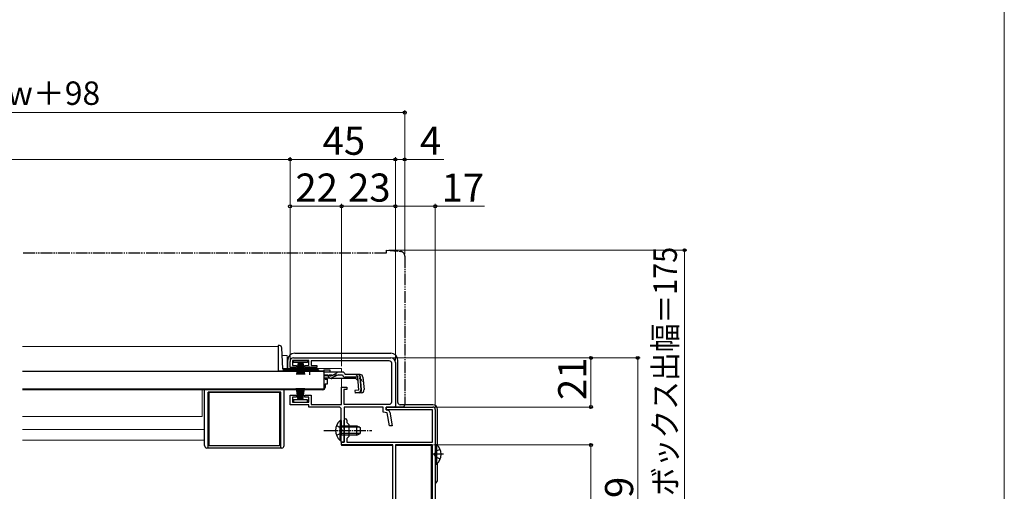
# Model space of a CAD drawing. Extents: x 0 to 1050, y 0 to 1562.
# Drawn here: x 630 to 1050, y 342 to 543 of the extents above; entities that cross this region are included whole.
import ezdxf

# ---------------------------------------------------------------- set-up
doc = ezdxf.new("R2010")
doc.units = 0
for name, pattern in [('YCENTER_1', [13, 10, -1, 1, -1]), ('YDIVIDE_1', [15, 10, -1, 1, -1, 1, -1]), ('YHIDDEN_1', [4, 3, -1])]:
    doc.linetypes.add(name, pattern=pattern)
for name, color, linetype, lineweight in [('YKK_11', 7, 'CONTINUOUS', 30), ('YKK_12', 2, 'CONTINUOUS', 13), ('YKK_13', 4, 'CONTINUOUS', 30), ('YKK_D', 6, 'CONTINUOUS', 13), ('YKK_ZWAK', 7, 'CONTINUOUS', 30)]:
    doc.layers.add(name, color=color, linetype=linetype, lineweight=lineweight)
doc.styles.add('text-b', font='txt')

msp = doc.modelspace()

# ---------------------------------------------------------------- linework, layer by layer
at = {"layer": 'YKK_11', "linetype": 'ByBlock', "lineweight": -2, "ltscale": 0.5}
for p, q in [((745, 394.9), (745, 397.5)), ((753, 397.9), (746, 397.9)), ((746, 397.9), (746, 395.8)), ((746, 395.8), (747.75, 395.8)), ((746.5, 399), (788, 399)), ((747.75, 395.8), (747.75, 394.9)), ((751.25, 394.9), (751.25, 395.8)), ((751.25, 395.8), (753, 395.8)), ((753, 395.8), (753, 397.9)), ((787.4, 397.7), (754, 397.7)), ((754, 397.7), (754, 395.7)), ((754, 395.7), (756.5, 395.7)), ((756.5, 395.7), (756.5, 394.9)), ((788.4, 380.2), (788.4, 396.7)), ((790, 397), (790, 378)), ((747.75, 394.9), (745, 394.9)), ((756.5, 394.9), (751.25, 394.9)), ((745, 379), (745, 383.1)), ((745, 383.1), (747.75, 383.1)), ((747.75, 383.1), (747.75, 382.2)), ((751.25, 382.2), (751.25, 383.1)), ((751.25, 383.1), (754, 383.1)), ((754, 383.1), (754, 379.1)), ((767, 379.1), (767, 386.5)), ((767, 386.5), (769.2, 386.5)), ((769.2, 385.5), (768, 385.5)), ((768, 385.5), (768, 379.2)), ((769.2, 386.5), (769.2, 385.5)), ((753, 379), (745, 379)), ((747.75, 382.2), (746, 382.2)), ((746, 382.2), (746, 380.1)), ((746, 380.1), (753, 380.1)), ((753, 382.2), (751.25, 382.2)), ((753, 380.1), (753, 382.2)), ((753, 378), (753, 379)), ((754, 379.1), (767, 379.1)), ((768, 379.2), (787.4, 379.2)), ((765.9, 378), (753, 378)), ((766.9, 368.46), (766.9, 377)), ((784.8, 378), (768.1, 378)), ((768.1, 378), (768.1, 363)), ((784.8, 375.82), (784.8, 378)), ((786.46, 375.48), (784.8, 375.82)), ((790, 378), (786, 378)), ((786, 378), (786, 376.8)), ((786, 376.8), (786.83, 376.63)), ((787.43, 370), (786.46, 375.48)), ((787.62, 375.83), (788.65, 370)), ((788.65, 370), (787.43, 370)), ((767.02, 368.28), (766.9, 368.46)), ((766.9, 367.54), (767.02, 367.73)), ((766.9, 363), (766.9, 367.54)), ((767.02, 367.73), (767.02, 368.28)), ((768.1, 363), (766.9, 363))]:
    msp.add_line(p, q, dxfattribs=at)
at = {"layer": 'YKK_11', "color": 211, "linetype": 'ByBlock', "lineweight": -2, "ltscale": 0.5}
for p, q in [((786, 376.8), (786, 378)), ((786, 378), (806, 378)), ((805.8, 376.8), (786, 376.8)), ((805.8, 363), (805.8, 376.8)), ((807, 377), (807, 272)), ((768.1, 368.46), (768.1, 372.4)), ((769.3, 372.4), (769.3, 371.4)), ((769.3, 371.4), (770.1, 370.6)), ((770.1, 370.6), (770.1, 365.4)), ((768.22, 368.28), (768.1, 368.46)), ((768.1, 367.54), (768.22, 367.73)), ((768.1, 363), (768.1, 367.54)), ((768.22, 367.73), (768.22, 368.28)), ((767, 361.8), (767, 363)), ((767, 363), (768.1, 363)), ((788.9, 361.8), (767, 361.8)), ((770.1, 365.4), (769.3, 364.6)), ((769.3, 364.6), (769.3, 363)), ((769.3, 363), (805.8, 363)), ((788.9, 282), (788.9, 361.8)), ((790, 361.8), (790, 275.2)), ((805.8, 361.8), (790, 361.8)), ((805.8, 275.2), (805.8, 361.8))]:
    msp.add_line(p, q, dxfattribs=at)
at = {"layer": 'YKK_11', "linetype": 'ByBlock', "lineweight": -2, "ltscale": 0.5}
for centre, radius, start, end in [((746.5, 397.5), 1.5, 90, 180), ((787.4, 396.7), 1, 0, 90), ((788, 397), 2, 0, 90), ((787.4, 380.2), 1, 270, 360), ((765.9, 377), 1, 0, 90), ((786.63, 375.65), 1, 10, 78.6901)]:
    msp.add_arc(centre, radius, start, end, dxfattribs=at)
at = {"layer": 'YKK_11', "color": 211, "linetype": 'ByBlock', "lineweight": -2, "ltscale": 0.5}
for centre, radius, start, end in [((806, 377), 1, 0, 90), ((768.7, 372.4), 0.6, 360, 180)]:
    msp.add_arc(centre, radius, start, end, dxfattribs=at)
at = {"layer": 'YKK_12'}
for p, q in [((740, 403.9), (630.75, 403.9)), ((740, 403.9), (740, 393.6)), ((743.8, 400), (741.68, 400)), ((743.8, 400), (743.8, 394.5)), ((754.41, 394.5), (741.97, 394.5)), ((767, 394.5), (748.89, 394.5)), ((759.5, 393.4), (756.25, 393.4)), ((767, 392.88), (767, 394.5)), ((767, 379.2), (767, 390.18)), ((630.75, 385.4), (758, 385.4)), ((707.5, 373.9), (707.5, 385.4)), ((758, 385.6), (758, 385.4)), ((707.5, 373.9), (630.75, 373.9)), ((708.5, 368.4), (630.75, 368.4)), ((708.5, 363.9), (630.75, 363.9)), ((767, 361.5), (767, 363.08)), ((767, 361.5), (788.9, 361.5)), ((790, 361.5), (805.3, 361.5)), ((805.3, 275.2), (805.3, 361.5))]:
    msp.add_line(p, q, dxfattribs=at)
at = {"layer": 'YKK_13', "linetype": 'YDIVIDE_1', "ltscale": 0.5}
for p, q in [((786, 443.7), (630.75, 443.7)), ((786, 445), (786, 443.7)), ((786, 445), (792.18, 444.46)), ((794, 442.47), (794, 379)), ((790, 378), (790, 378.3)), ((793, 378), (790, 378))]:
    msp.add_line(p, q, dxfattribs=at)
at = {"layer": 'YKK_13'}
for p, q in [((740.51, 404.2), (740, 404.2)), ((740, 404.2), (740, 393.4)), ((741.98, 394.37), (741.51, 403.25)), ((747, 401), (788, 401)), ((744, 394.5), (744, 398)), ((746.5, 397), (746.5, 397.9)), ((746.5, 397.9), (752.5, 397.9)), ((752.5, 397), (746.5, 397)), ((748.5, 397), (747.8, 391.9)), ((748.2, 391.9), (748.7, 397)), ((748.9, 397), (748.55, 391.9)), ((748.85, 391.9), (749.1, 397)), ((749.3, 397), (749.1, 391.9)), ((749.5, 397), (749.5, 391.9)), ((749.7, 397), (749.9, 391.9)), ((750.15, 391.9), (749.9, 397)), ((750.1, 397), (750.45, 391.9)), ((750.8, 391.9), (750.3, 397)), ((750.5, 397), (751.2, 391.9)), ((752.5, 397.9), (752.5, 397)), ((791, 380), (791, 398)), ((759.5, 393.2), (630.75, 393.2)), ((740, 393.48), (742, 393.48)), ((740, 393.4), (742, 393.4)), ((742, 394.23), (742, 393.48)), ((750.75, 393.4), (742, 393.4)), ((751.63, 393.9), (742.48, 393.9)), ((750.75, 393.2), (750.75, 393.53)), ((756.25, 393.53), (750.75, 393.53)), ((756.25, 393.2), (750.75, 393.2)), ((757.01, 393.9), (755.37, 393.9)), ((756.25, 393.2), (756.25, 393.53)), ((757.51, 393.4), (756.25, 393.4)), ((759.5, 393.88), (759.5, 392.88)), ((759.5, 393.88), (762, 393.88)), ((759.5, 393.2), (759.5, 385.6)), ((759.5, 392.88), (759.5, 393.11)), ((765.93, 392.88), (759.5, 392.88)), ((761.99, 391.28), (759.5, 391.28)), ((762, 393.88), (762, 392.88)), ((765.02, 391.49), (762.91, 390.49)), ((762.95, 391.53), (764.98, 392.64)), ((765.87, 391.68), (767.39, 391.68)), ((767.38, 392.88), (765.93, 392.88)), ((768.57, 391.88), (768.54, 391.99)), ((774.93, 391.88), (768.57, 391.88)), ((762.05, 390.3), (759.5, 390.3)), ((760, 390.3), (760, 389.9)), ((760, 389.9), (761, 389.9)), ((760, 387.9), (761, 387.9)), ((760, 387.9), (760, 386.4)), ((761, 387.9), (761, 389.9)), ((773.11, 390.18), (762.9, 390.18)), ((773.88, 390.68), (768.57, 390.68)), ((773.11, 390.18), (774, 389.36)), ((774.36, 385.22), (773.88, 390.68)), ((774.8, 390.79), (775.09, 390.82)), ((774.8, 390.79), (775.28, 385.32)), ((775.56, 385.32), (775.08, 390.78)), ((776.12, 390.78), (776.59, 385.41)), ((759.5, 385.6), (630.75, 385.6)), ((708.5, 361.5), (708.5, 385.4)), ((710, 360.5), (710, 384.4)), ((741, 384.4), (710, 384.4)), ((710.5, 361.4), (710.5, 384.4)), ((710.5, 384.4), (740.5, 384.4)), ((740.5, 384.4), (740.5, 361.4)), ((741, 360.5), (741, 384.4)), ((742.5, 361.5), (742.5, 385.4)), ((759, 385.4), (742.5, 385.4)), ((748.5, 381), (747.8, 386.1)), ((748.2, 386.1), (748.7, 381)), ((748.9, 381), (748.55, 386.1)), ((748.85, 386.1), (749.1, 381)), ((749.3, 381), (749.1, 386.1)), ((749.5, 381), (749.5, 386.1)), ((749.7, 381), (749.9, 386.1)), ((750.15, 386.1), (749.9, 381)), ((750.1, 381), (750.45, 386.1)), ((750.8, 386.1), (750.3, 381)), ((750.5, 381), (751.2, 386.1)), ((758, 385.6), (758, 385.4)), ((774.36, 385.22), (772.67, 385.07)), ((772.67, 385.07), (772.77, 383.87)), ((772.75, 384.16), (774.46, 384.34)), ((775.5, 384.11), (772.77, 383.87)), ((752.5, 381), (746.5, 381)), ((746.5, 381), (746.5, 380.1)), ((746.5, 380.1), (752.5, 380.1)), ((752.5, 380.1), (752.5, 381)), ((806, 379), (792, 379)), ((808, 361.49), (808, 377)), ((766.39, 372.25), (766.39, 366)), ((766.9, 372.25), (766.39, 372.25)), ((766.39, 363.75), (766.39, 370)), ((766.9, 372.25), (766.9, 366)), ((766.9, 363.75), (766.9, 370)), ((766.9, 370), (773.5, 370)), ((773.5, 366), (773.5, 370)), ((773.5, 370), (774.9, 369.3)), ((774.81, 369.34), (766.9, 369.34)), ((774.81, 366.65), (766.9, 366.65)), ((773.5, 366), (766.9, 366)), ((773.5, 366), (774.9, 366.7)), ((774.9, 369.3), (774.9, 366.7)), ((766.9, 363.75), (766.39, 363.75)), ((807, 362.05), (807, 353.55)), ((807, 362.05), (807.51, 362.05)), ((807.51, 362.05), (807.51, 353.55)), ((741.5, 360.5), (709.5, 360.5)), ((740.5, 361.4), (710.5, 361.4)), ((807, 359.8), (807, 355.8)), ((807, 353.55), (807.51, 353.55)), ((808, 347), (808, 354.11))]:
    msp.add_line(p, q, dxfattribs=at)
at = {"layer": 'YKK_13', "linetype": 'YCENTER_1', "ltscale": 0.5}
for p, q in [((753.5, 391.68), (753.5, 395.3)), ((759.4, 368), (779.9, 368)), ((810.49, 357.8), (805.4, 357.8))]:
    msp.add_line(p, q, dxfattribs=at)
at = {"layer": 'YKK_13', "linetype": 'YHIDDEN_1', "ltscale": 0.5}
for p, q in [((759.5, 391.68), (765.87, 391.68)), ((773.03, 391.88), (776.29, 388.89)), ((764.8, 370.07), (766.71, 369.14)), ((764.8, 365.92), (766.71, 366.85)), ((766.71, 369.14), (767.32, 368)), ((766.71, 366.85), (767.32, 368)), ((807.19, 358.95), (806.58, 357.8)), ((807.19, 356.66), (806.58, 357.8)), ((809.1, 359.88), (807.19, 358.95)), ((809.1, 355.73), (807.19, 356.66))]:
    msp.add_line(p, q, dxfattribs=at)
at = {"layer": 'YKK_13', "linetype": 'YDIVIDE_1', "ltscale": 0.5}
for centre, radius, start, end in [((792, 442.47), 2, 0, 85), ((793, 379), 1, 270, 0)]:
    msp.add_arc(centre, radius, start, end, dxfattribs=at)
at = {"layer": 'YKK_13'}
for centre, radius, start, end in [((740.51, 403.2), 1, 3, 90), ((747, 398), 3, 90, 180), ((788, 398), 3, 0, 90), ((742.48, 394.4), 0.5, 183, 270), ((753.5, 388.2), 6, 62.7204, 117.2796), ((757.01, 393.4), 0.5, 2, 90), ((761.99, 393.28), 2, 270, 298.6518), ((765.93, 390.88), 2, 90, 118.6518), ((765.87, 389.68), 2, 90, 115.2727), ((767.38, 391.68), 1.2, 15, 90), ((768.57, 391.88), 1.2, 189.5941, 270), ((773.88, 390.68), 1.2, 5, 90), ((774.93, 390.68), 1.2, 5, 90), ((762.05, 392.3), 2, 270, 295.2727), ((762.9, 392.08), 1.9, 248.9037, 270), ((759, 386.4), 1, 270, 0), ((774.37, 385.24), 0.91, 275.7639, 5), ((774.36, 385.22), 1.2, 275, 5), ((775.4, 385.31), 1.2, 275, 5), ((792, 380), 1, 180, 270), ((806, 377), 2, 0, 90), ((769.93, 368), 5.53, 129.7941, 230.2059), ((803.97, 357.8), 5.53, 309.7941, 50.2059), ((709.5, 361.5), 1, 180, 270), ((741.5, 361.5), 1, 270, 0), ((806, 347), 2, 300.0006, 0)]:
    msp.add_arc(centre, radius, start, end, dxfattribs=at)
at = {"layer": 'YKK_13', "linetype": 'YHIDDEN_1', "ltscale": 0.5}
msp.add_arc((762.9, 392.08), 1.9, 192.1532, 248.9037, dxfattribs=at)
at = {"layer": 'YKK_D'}
for p, q in [((794, 443.47), (794, 504.7)), ((794, 503.7), (256, 503.7)), ((745, 483.7), (305, 483.7)), ((745, 398.5), (745, 484.7)), ((790, 483.7), (745, 483.7)), ((790, 398), (790, 484.7)), ((790, 483.7), (794, 483.7)), ((794, 444.97), (794, 484.7)), ((794, 483.7), (810.67, 483.7)), ((745, 398.5), (745, 464.7)), ((745, 463.7), (767, 463.7)), ((767, 395.5), (767, 464.7)), ((790, 463.7), (767, 463.7)), ((790, 398), (790, 464.7)), ((790, 463.7), (807, 463.7)), ((807, 378), (807, 464.7)), ((807, 463.7), (828.07, 463.7)), ((787.18, 444.98), (914.5, 444.98)), ((913.5, 444.98), (913.5, 270)), ((789, 399), (894.5, 399)), ((873.5, 378), (873.5, 399)), ((893.5, 399), (893.5, 270)), ((807, 378), (874.5, 378)), ((806.3, 361.8), (874.5, 361.8)), ((873.5, 361.8), (873.5, 270))]:
    msp.add_line(p, q, dxfattribs=at)
at = {"layer": 'YKK_D', "linetype": 'ByBlock', "lineweight": -2}
for centre, radius in [((794, 503.7), 0.637), ((745, 483.7), 0.637), ((745, 483.7), 0.637), ((790, 483.7), 0.637), ((790, 483.7), 0.637), ((794, 483.7), 0.637), ((745, 463.7), 0.637), ((767, 463.7), 0.637), ((767, 463.7), 0.637), ((790, 463.7), 0.637), ((790, 463.7), 0.637), ((807, 463.7), 0.637), ((913.5, 444.98), 0.638), ((873.5, 399), 0.638), ((893.5, 399), 0.638), ((873.5, 378), 0.637), ((873.5, 361.8), 0.638)]:
    msp.add_circle(centre, radius, dxfattribs=at)
at = {"layer": 'YKK_ZWAK', "lineweight": 20}
msp.add_line((1050, 0), (1050, 1530), dxfattribs=at)

# ---------------------------------------------------------------- texts
at = {"layer": 'YKK_D', "style": 'text-b'}
for s, height, p in [('シャッターボックス幅＝シャッターw＋98', 10, (405.94, 507.01)), ('45', 12, (758.91, 485.7)), ('4', 12, (800.49, 485.7)), ('22', 12, (747.27, 465.7)), ('23', 12, (769.77, 465.7)), ('17', 12, (809.71, 465.7))]:
    msp.add_text(s, height=height, dxfattribs=at).set_placement(p)
at = {"layer": 'YKK_D', "style": 'text-b', "width": 0.9}
msp.add_text('シャッターボックス出幅＝175', height=10, rotation=90, dxfattribs=at).set_placement((910.19, 278.6))
at = {"layer": 'YKK_D', "style": 'text-b'}
for s, p in [('21', (871.5, 380.97)), ('129', (891.5, 320.97))]:
    msp.add_text(s, height=12, rotation=90, dxfattribs=at).set_placement(p)

doc.saveas('drawing.dxf')
